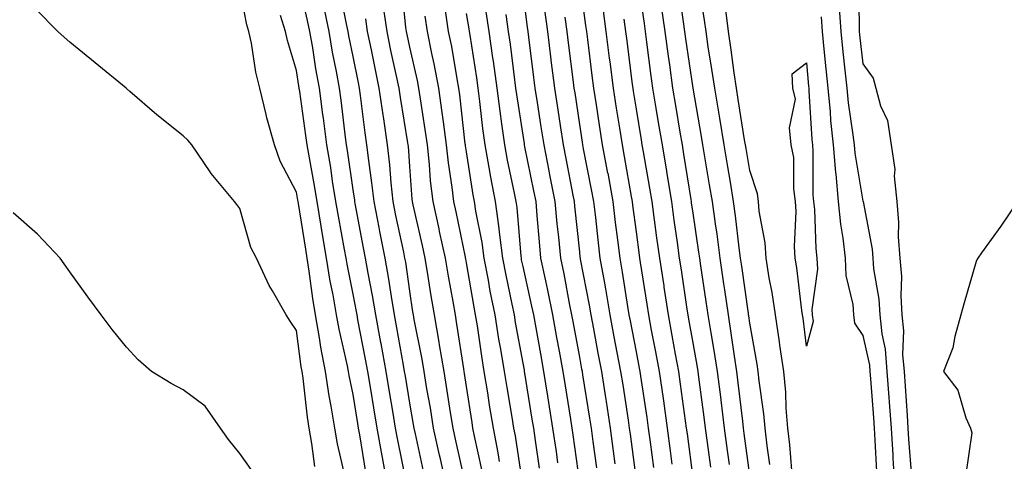
# Model space of a CAD drawing. Units: inches. Extents: x 918323 to 920963, y 7268858 to 7271498.
# Drawn here: x 919649 to 919823, y 7269156 to 7269234 of the extents above; entities that cross this region are included whole.
import ezdxf

# ---------------------------------------------------------------- set-up
doc = ezdxf.new("R2010")
doc.units = ezdxf.units.IN
doc.header["$MEASUREMENT"] = 0
doc.layers.add('Contour_91837268', color=7, linetype='Continuous', true_color=0x055edc)

msp = doc.modelspace()

# ---------------------------------------------------------------- linework, layer by layer
at = {"layer": 'Contour_91837268'}
for points in [[(919714.11, 7269151.92, 3289), (919713.2, 7269156.77, 3289), (919713.15, 7269157.02, 3289), (919712.27, 7269161.92, 3289), (919711.67, 7269165.54, 3289), (919711.15, 7269168.82, 3289), (919710.65, 7269171.92, 3289), (919710.24, 7269174.12, 3289), (919708.9, 7269181.07, 3289), (919708.74, 7269181.92, 3289), (919708.65, 7269182.52, 3289), (919708.05, 7269185.57, 3289), (919706.97, 7269190.84, 3289), (919706.8, 7269191.92, 3289), (919706.54, 7269193.43, 3289), (919705.45, 7269199.32, 3289), (919705.01, 7269201.92, 3289), (919704.43, 7269205.54, 3289), (919704.08, 7269207.95, 3289), (919703.41, 7269211.92, 3289), (919702.79, 7269216.66, 3289), (919702.7, 7269217.26, 3289), (919702.08, 7269221.92, 3289), (919701.47, 7269225.34, 3289), (919700.91, 7269229.06, 3289), (919700.42, 7269231.92, 3289), (919700.01, 7269233.87, 3289), (919698.17, 7269241.79, 3289)], [(919771.17, 7269155.04, 3272), (919770.6, 7269159.37, 3272), (919770.27, 7269161.92, 3272), (919770.02, 7269163.89, 3272), (919769.06, 7269170.9, 3272), (919768.93, 7269171.92, 3272), (919768.82, 7269172.68, 3272), (919768.05, 7269176.99, 3272), (919767.32, 7269181.19, 3272), (919767.18, 7269181.92, 3272), (919767.02, 7269182.95, 3272), (919765.99, 7269189.87, 3272), (919765.68, 7269191.92, 3272), (919765.3, 7269194.67, 3272), (919764.74, 7269198.61, 3272), (919764.28, 7269201.92, 3272), (919763.54, 7269206.43, 3272), (919763.4, 7269207.27, 3272), (919762.63, 7269211.92, 3272), (919761.98, 7269215.85, 3272), (919761.55, 7269218.41, 3272), (919760.97, 7269221.92, 3272), (919760.62, 7269224.49, 3272), (919759.91, 7269230.06, 3272), (919759.65, 7269231.92, 3272), (919759.46, 7269233.33, 3272), (919758.23, 7269241.74, 3272)], [(919797.26, 7269241.13, 3270), (919797.35, 7269232.62, 3270), (919797.39, 7269231.92, 3270), (919797.45, 7269231.32, 3270), (919798.05, 7269226.24, 3270), (919799.83, 7269223.7, 3270), (919800.3, 7269221.92, 3270), (919801.16, 7269218.81, 3270), (919802.35, 7269216.22, 3270), (919803.05, 7269211.92, 3270), (919803.67, 7269207.55, 3270), (919803.58, 7269206.39, 3270), (919804, 7269201.92, 3270), (919804.34, 7269198.21, 3270), (919804.28, 7269195.69, 3270), (919804.56, 7269191.92, 3270), (919804.82, 7269188.69, 3270), (919804.71, 7269185.27, 3270), (919804.92, 7269181.92, 3270), (919805.21, 7269179.08, 3270), (919805.05, 7269174.92, 3270), (919805.29, 7269171.92, 3270), (919805.47, 7269169.34, 3270), (919805.82, 7269164.16, 3270), (919805.97, 7269161.92, 3270), (919806.1, 7269159.97, 3270), (919806.6, 7269153.37, 3270)], [(919706.64, 7269153.33, 3291), (919705.31, 7269159.18, 3291), (919704.84, 7269161.92, 3291), (919704.19, 7269165.78, 3291), (919703.79, 7269167.66, 3291), (919703.15, 7269171.92, 3291), (919702.33, 7269176.2, 3291), (919702.11, 7269177.86, 3291), (919701.4, 7269181.92, 3291), (919700.92, 7269184.78, 3291), (919700.31, 7269189.66, 3291), (919699.95, 7269191.92, 3291), (919699.67, 7269193.54, 3291), (919698.41, 7269201.56, 3291), (919698.35, 7269201.92, 3291), (919698.31, 7269202.18, 3291), (919698.05, 7269203.56, 3291), (919695.15, 7269209.02, 3291), (919694.16, 7269211.92, 3291), (919692.83, 7269216.7, 3291), (919692.71, 7269217.26, 3291), (919691.55, 7269221.92, 3291), (919690.86, 7269224.73, 3291), (919690.08, 7269229.89, 3291), (919689.66, 7269231.92, 3291), (919689.26, 7269233.13, 3291), (919688.05, 7269239.5, 3291)], [(919720.46, 7269154.32, 3287), (919719.04, 7269160.93, 3287), (919718.83, 7269161.92, 3287), (919718.72, 7269162.58, 3287), (919718.05, 7269166.34, 3287), (919717.26, 7269171.13, 3287), (919717.13, 7269171.92, 3287), (919716.92, 7269173.05, 3287), (919715.76, 7269179.63, 3287), (919715.34, 7269181.92, 3287), (919714.8, 7269185.17, 3287), (919714.36, 7269188.24, 3287), (919713.72, 7269191.92, 3287), (919712.77, 7269196.64, 3287), (919712.63, 7269197.34, 3287), (919711.73, 7269201.92, 3287), (919711.37, 7269205.24, 3287), (919710.79, 7269209.19, 3287), (919710.48, 7269211.92, 3287), (919710.16, 7269214.04, 3287), (919709.35, 7269220.62, 3287), (919709.17, 7269221.92, 3287), (919708.97, 7269222.85, 3287), (919708.05, 7269227.49, 3287), (919707.31, 7269231.19, 3287), (919707.19, 7269231.92, 3287), (919706.96, 7269233.01, 3287), (919705.64, 7269239.51, 3287)], [(919730.78, 7269154.65, 3284), (919729.48, 7269160.49, 3284), (919729.2, 7269161.92, 3284), (919729.04, 7269162.91, 3284), (919728.05, 7269169.25, 3284), (919727.7, 7269171.57, 3284), (919727.64, 7269171.92, 3284), (919727.56, 7269172.41, 3284), (919726.38, 7269180.26, 3284), (919726.09, 7269181.92, 3284), (919725.69, 7269184.28, 3284), (919724.86, 7269188.73, 3284), (919724.33, 7269191.92, 3284), (919723.31, 7269196.66, 3284), (919723.22, 7269197.1, 3284), (919722.17, 7269201.92, 3284), (919721.73, 7269205.6, 3284), (919721.52, 7269208.44, 3284), (919721.15, 7269211.92, 3284), (919720.78, 7269214.65, 3284), (919719.93, 7269220.05, 3284), (919719.67, 7269221.92, 3284), (919719.41, 7269223.28, 3284), (919718.05, 7269229.18, 3284), (919717.56, 7269231.42, 3284), (919717.45, 7269231.92, 3284), (919717.35, 7269232.62, 3284), (919716.56, 7269240.43, 3284)], [(919761.11, 7269154.98, 3275), (919760.53, 7269159.44, 3275), (919760.21, 7269161.92, 3275), (919759.94, 7269163.81, 3275), (919758.84, 7269171.13, 3275), (919758.72, 7269171.92, 3275), (919758.62, 7269172.49, 3275), (919758.05, 7269175.4, 3275), (919757, 7269180.87, 3275), (919756.8, 7269181.92, 3275), (919756.54, 7269183.42, 3275), (919755.6, 7269189.48, 3275), (919755.17, 7269191.92, 3275), (919754.78, 7269195.19, 3275), (919754.37, 7269198.25, 3275), (919753.95, 7269201.92, 3275), (919753.04, 7269206.9, 3275), (919753.03, 7269206.94, 3275), (919752.09, 7269211.92, 3275), (919751.54, 7269215.42, 3275), (919751.01, 7269218.96, 3275), (919750.55, 7269221.92, 3275), (919750.27, 7269224.14, 3275), (919749.46, 7269230.5, 3275), (919749.29, 7269231.92, 3275), (919749.13, 7269233, 3275), (919748.05, 7269240.96, 3275)], [(919778.05, 7269153.65, 3270), (919777.1, 7269160.97, 3270), (919776.98, 7269161.92, 3270), (919776.82, 7269163.15, 3270), (919776.03, 7269169.9, 3270), (919775.77, 7269171.92, 3270), (919775.35, 7269174.62, 3270), (919774.8, 7269178.68, 3270), (919774.29, 7269181.92, 3270), (919773.65, 7269186.32, 3270), (919773.5, 7269187.37, 3270), (919772.84, 7269191.92, 3270), (919772.28, 7269196.15, 3270), (919772.01, 7269197.96, 3270), (919771.47, 7269201.92, 3270), (919770.98, 7269204.85, 3270), (919770.14, 7269209.83, 3270), (919769.79, 7269211.92, 3270), (919769.54, 7269213.41, 3270), (919768.05, 7269221.9, 3270), (919768.05, 7269221.92, 3270), (919766.76, 7269230.62, 3270), (919766.58, 7269231.92, 3270), (919766.34, 7269233.63, 3270), (919765.55, 7269239.42, 3270)], [(919781.63, 7269155.5, 3269), (919781.14, 7269158.83, 3269), (919780.78, 7269161.92, 3269), (919780.56, 7269164.44, 3269), (919779.71, 7269170.26, 3269), (919779.55, 7269171.92, 3269), (919779.36, 7269173.23, 3269), (919778.05, 7269180.46, 3269), (919777.87, 7269181.74, 3269), (919777.84, 7269181.92, 3269), (919777.81, 7269182.15, 3269), (919776.66, 7269190.52, 3269), (919776.45, 7269191.92, 3269), (919776.21, 7269193.76, 3269), (919775.55, 7269199.41, 3269), (919775.2, 7269201.92, 3269), (919774.64, 7269205.34, 3269), (919774.19, 7269208.06, 3269), (919773.55, 7269211.92, 3269), (919772.77, 7269216.64, 3269), (919772.65, 7269217.32, 3269), (919771.88, 7269221.92, 3269), (919771.39, 7269225.27, 3269), (919770.74, 7269229.23, 3269), (919770.34, 7269231.92, 3269), (919770.07, 7269233.94, 3269), (919768.95, 7269241.02, 3269)], [(919751.05, 7269154.92, 3278), (919750.42, 7269159.55, 3278), (919750.11, 7269161.92, 3278), (919749.83, 7269163.71, 3278), (919748.6, 7269171.36, 3278), (919748.52, 7269171.92, 3278), (919748.44, 7269172.31, 3278), (919748.05, 7269174.44, 3278), (919746.88, 7269180.75, 3278), (919746.67, 7269181.92, 3278), (919746.32, 7269183.65, 3278), (919745.27, 7269189.14, 3278), (919744.69, 7269191.92, 3278), (919744.34, 7269195.63, 3278), (919744.09, 7269197.96, 3278), (919743.73, 7269201.92, 3278), (919742.79, 7269206.66, 3278), (919742.66, 7269207.31, 3278), (919741.74, 7269211.92, 3278), (919741.25, 7269215.12, 3278), (919740.58, 7269219.39, 3278), (919740.19, 7269221.92, 3278), (919739.95, 7269223.82, 3278), (919739.06, 7269230.9, 3278), (919738.93, 7269231.92, 3278), (919738.83, 7269232.7, 3278), (919738.05, 7269238.77, 3278)], [(919717.41, 7269152.56, 3288), (919715.91, 7269159.78, 3288), (919715.53, 7269161.92, 3288), (919715.03, 7269164.94, 3288), (919714.47, 7269168.34, 3288), (919713.88, 7269171.92, 3288), (919712.98, 7269176.85, 3288), (919712.95, 7269177.02, 3288), (919712.04, 7269181.92, 3288), (919711.48, 7269185.35, 3288), (919710.72, 7269189.25, 3288), (919710.25, 7269191.92, 3288), (919709.88, 7269193.75, 3288), (919708.42, 7269201.55, 3288), (919708.34, 7269201.92, 3288), (919708.32, 7269202.18, 3288), (919708.05, 7269203.99, 3288), (919707.05, 7269210.92, 3288), (919706.89, 7269211.92, 3288), (919706.71, 7269213.26, 3288), (919705.92, 7269219.79, 3288), (919705.63, 7269221.92, 3288), (919705.11, 7269224.86, 3288), (919704.43, 7269228.3, 3288), (919703.81, 7269231.92, 3288), (919702.79, 7269236.67, 3288)], [(919727.86, 7269152.11, 3285), (919726.12, 7269160, 3285), (919725.71, 7269161.92, 3285), (919725.25, 7269164.72, 3285), (919724.67, 7269168.54, 3285), (919724.11, 7269171.92, 3285), (919723.31, 7269176.66, 3285), (919723.25, 7269177.12, 3285), (919722.4, 7269181.92, 3285), (919721.76, 7269185.63, 3285), (919721.29, 7269188.68, 3285), (919720.75, 7269191.92, 3285), (919720.27, 7269194.15, 3285), (919718.65, 7269201.32, 3285), (919718.52, 7269201.92, 3285), (919718.47, 7269202.34, 3285), (919718.05, 7269208.1, 3285), (919717.79, 7269211.67, 3285), (919717.76, 7269211.92, 3285), (919717.71, 7269212.26, 3285), (919716.39, 7269220.26, 3285), (919716.16, 7269221.92, 3285), (919715.65, 7269224.31, 3285), (919714.71, 7269228.59, 3285), (919714.03, 7269231.92, 3285), (919713.32, 7269236.65, 3285)], [(919764.39, 7269155.58, 3274), (919764.08, 7269157.95, 3274), (919763.56, 7269161.92, 3274), (919762.87, 7269166.74, 3274), (919762.82, 7269167.15, 3274), (919762.12, 7269171.92, 3274), (919761.49, 7269175.37, 3274), (919760.74, 7269179.23, 3274), (919760.24, 7269181.92, 3274), (919759.95, 7269183.81, 3274), (919758.79, 7269191.18, 3274), (919758.67, 7269191.92, 3274), (919758.6, 7269192.47, 3274), (919758.05, 7269196.58, 3274), (919757.42, 7269201.3, 3274), (919757.35, 7269201.92, 3274), (919757.2, 7269202.78, 3274), (919755.97, 7269209.85, 3274), (919755.59, 7269211.92, 3274), (919755.13, 7269214.84, 3274), (919754.54, 7269218.41, 3274), (919754, 7269221.92, 3274), (919753.42, 7269226.56, 3274), (919753.33, 7269227.2, 3274), (919752.74, 7269231.92, 3274), (919752.16, 7269236.03, 3274)], [(919774.46, 7269155.51, 3271), (919774.13, 7269158, 3271), (919773.62, 7269161.92, 3271), (919773, 7269166.87, 3271), (919772.99, 7269166.99, 3271), (919772.35, 7269171.92, 3271), (919771.78, 7269175.65, 3271), (919771.23, 7269178.74, 3271), (919770.72, 7269181.92, 3271), (919770.38, 7269184.25, 3271), (919769.42, 7269190.55, 3271), (919769.22, 7269191.92, 3271), (919769.09, 7269192.96, 3271), (919768.05, 7269199.85, 3271), (919767.79, 7269201.67, 3271), (919767.76, 7269201.92, 3271), (919767.7, 7269202.27, 3271), (919766.42, 7269210.3, 3271), (919766.16, 7269211.92, 3271), (919765.78, 7269214.19, 3271), (919765.01, 7269218.88, 3271), (919764.51, 7269221.92, 3271), (919763.94, 7269226.03, 3271), (919763.71, 7269227.57, 3271), (919763.11, 7269231.92, 3271), (919762.49, 7269236.36, 3271)], [(919785.46, 7269154.51, 3268), (919785.13, 7269159, 3268), (919784.79, 7269161.92, 3268), (919784.5, 7269165.47, 3268), (919784.4, 7269168.28, 3268), (919784.06, 7269171.92, 3268), (919783.38, 7269176.59, 3268), (919783.31, 7269177.18, 3268), (919782.58, 7269181.92, 3268), (919781.99, 7269185.86, 3268), (919781.49, 7269188.48, 3268), (919780.93, 7269191.92, 3268), (919780.76, 7269194.63, 3268), (919779.73, 7269200.24, 3268), (919779.6, 7269201.92, 3268), (919779.41, 7269203.28, 3268), (919778.05, 7269207.37, 3268), (919777.41, 7269211.29, 3268), (919777.3, 7269211.92, 3268), (919777.16, 7269212.81, 3268), (919776.04, 7269219.91, 3268), (919775.71, 7269221.92, 3268), (919775.32, 7269224.65, 3268), (919774.8, 7269228.68, 3268), (919774.32, 7269231.92, 3268), (919773.76, 7269236.22, 3268)], [(919793.84, 7269236.13, 3269), (919794.11, 7269231.92, 3269), (919794.48, 7269228.35, 3269), (919794.86, 7269225.11, 3269), (919795.19, 7269221.92, 3269), (919795.45, 7269219.32, 3269), (919796.28, 7269213.69, 3269), (919796.47, 7269211.92, 3269), (919796.59, 7269210.46, 3269), (919798.05, 7269201.96, 3269), (919798.06, 7269201.91, 3269), (919799.66, 7269193.52, 3269), (919799.77, 7269191.92, 3269), (919799.92, 7269190.05, 3269), (919800.85, 7269184.72, 3269), (919801.03, 7269181.92, 3269), (919801.37, 7269178.6, 3269), (919801.97, 7269175.84, 3269), (919802.28, 7269171.92, 3269), (919802.61, 7269167.36, 3269), (919802.67, 7269166.54, 3269), (919803, 7269161.92, 3269), (919803.3, 7269157.16, 3269), (919803.34, 7269156.64, 3269), (919803.64, 7269151.92, 3269)], [(919701.29, 7269155.16, 3292), (919700.76, 7269159.21, 3292), (919700.3, 7269161.92, 3292), (919699.97, 7269163.84, 3292), (919699.25, 7269170.73, 3292), (919699.07, 7269171.92, 3292), (919698.9, 7269172.77, 3292), (919698.05, 7269179.14, 3292), (919696.91, 7269180.78, 3292), (919696.21, 7269181.92, 3292), (919693.8, 7269186.17, 3292), (919693.23, 7269187.11, 3292), (919690.98, 7269191.92, 3292), (919689.96, 7269193.83, 3292), (919688.05, 7269200.71, 3292), (919687.5, 7269201.37, 3292), (919687.1, 7269201.92, 3292), (919683, 7269206.86, 3292), (919682.8, 7269207.17, 3292), (919679.58, 7269211.92, 3292), (919678.87, 7269212.74, 3292), (919678.05, 7269213.49, 3292), (919673.37, 7269217.24, 3292), (919668.63, 7269221.33, 3292), (919668.05, 7269221.84, 3292), (919668.01, 7269221.88, 3292), (919667.97, 7269221.92, 3292), (919662.51, 7269226.38, 3292), (919658.05, 7269230.04, 3292), (919657.03, 7269230.9, 3292), (919655.92, 7269231.92, 3292), (919652.01, 7269235.88, 3292)], [(919710.27, 7269154.14, 3290), (919709.22, 7269160.76, 3290), (919709.01, 7269161.92, 3290), (919708.88, 7269162.74, 3290), (919708.05, 7269167.88, 3290), (919707.34, 7269171.22, 3290), (919707.23, 7269171.92, 3290), (919707.04, 7269172.93, 3290), (919705.55, 7269179.42, 3290), (919705.12, 7269181.92, 3290), (919704.51, 7269185.46, 3290), (919704.01, 7269187.89, 3290), (919703.37, 7269191.92, 3290), (919702.59, 7269196.46, 3290), (919702.42, 7269197.55, 3290), (919701.68, 7269201.92, 3290), (919701.17, 7269205.05, 3290), (919700.32, 7269209.65, 3290), (919699.93, 7269211.92, 3290), (919699.71, 7269213.58, 3290), (919698.61, 7269221.36, 3290), (919698.53, 7269221.92, 3290), (919698.46, 7269222.33, 3290), (919698.05, 7269225.05, 3290), (919696.46, 7269230.33, 3290), (919696.12, 7269231.92, 3290), (919695.2, 7269234.77, 3290)], [(919733.9, 7269156.07, 3283), (919733.67, 7269157.55, 3283), (919732.81, 7269161.92, 3283), (919732.14, 7269166.01, 3283), (919731.8, 7269168.16, 3283), (919731.2, 7269171.92, 3283), (919730.75, 7269174.62, 3283), (919729.97, 7269180, 3283), (919729.67, 7269181.92, 3283), (919729.4, 7269183.27, 3283), (919728.05, 7269191.13, 3283), (919727.93, 7269191.79, 3283), (919727.9, 7269191.92, 3283), (919727.86, 7269192.11, 3283), (919726.21, 7269200.08, 3283), (919725.81, 7269201.92, 3283), (919725.51, 7269204.46, 3283), (919724.86, 7269208.73, 3283), (919724.51, 7269211.92, 3283), (919723.97, 7269216, 3283), (919723.78, 7269217.65, 3283), (919723.19, 7269221.92, 3283), (919722.36, 7269226.23, 3283), (919721.95, 7269228.02, 3283), (919721.15, 7269231.92, 3283), (919720.75, 7269234.63, 3283)], [(919738.03, 7269151.94, 3282), (919736.69, 7269160.56, 3282), (919736.42, 7269161.92, 3282), (919736.11, 7269163.86, 3282), (919735.22, 7269169.09, 3282), (919734.76, 7269171.92, 3282), (919734.1, 7269175.87, 3282), (919733.78, 7269177.65, 3282), (919733.09, 7269181.92, 3282), (919732.25, 7269186.13, 3282), (919731.93, 7269188.04, 3282), (919731.19, 7269191.92, 3282), (919730.82, 7269194.69, 3282), (919729.72, 7269200.25, 3282), (919729.47, 7269201.92, 3282), (919729.25, 7269203.11, 3282), (919728.05, 7269210.7, 3282), (919727.89, 7269211.75, 3282), (919727.87, 7269211.92, 3282), (919727.84, 7269212.13, 3282), (919726.87, 7269220.74, 3282), (919726.71, 7269221.92, 3282), (919726.39, 7269223.58, 3282), (919725.44, 7269229.3, 3282), (919724.9, 7269231.92, 3282), (919724.36, 7269235.61, 3282)], [(919740.97, 7269154.84, 3281), (919740.24, 7269159.73, 3281), (919739.92, 7269161.92, 3281), (919739.66, 7269163.53, 3281), (919738.36, 7269171.61, 3281), (919738.31, 7269171.92, 3281), (919738.27, 7269172.14, 3281), (919738.05, 7269173.39, 3281), (919736.73, 7269180.6, 3281), (919736.52, 7269181.92, 3281), (919736.14, 7269183.82, 3281), (919735.04, 7269188.91, 3281), (919734.47, 7269191.92, 3281), (919733.92, 7269196.05, 3281), (919733.79, 7269197.66, 3281), (919733.15, 7269201.92, 3281), (919732.34, 7269206.21, 3281), (919732.07, 7269207.9, 3281), (919731.35, 7269211.92, 3281), (919730.95, 7269214.82, 3281), (919730.43, 7269219.55, 3281), (919730.12, 7269221.92, 3281), (919729.87, 7269223.74, 3281), (919728.69, 7269231.28, 3281), (919728.6, 7269231.92, 3281), (919728.53, 7269232.4, 3281), (919728.05, 7269235.12, 3281)], [(919744.19, 7269155.78, 3280), (919743.92, 7269157.79, 3280), (919743.32, 7269161.92, 3280), (919742.59, 7269166.46, 3280), (919742.42, 7269167.55, 3280), (919741.71, 7269171.92, 3280), (919741.15, 7269175.02, 3280), (919740.33, 7269179.63, 3280), (919739.92, 7269181.92, 3280), (919739.6, 7269183.47, 3280), (919738.05, 7269190.46, 3280), (919737.79, 7269191.66, 3280), (919737.74, 7269191.92, 3280), (919737.69, 7269192.27, 3280), (919736.99, 7269200.87, 3280), (919736.83, 7269201.92, 3280), (919736.55, 7269203.42, 3280), (919735.32, 7269209.2, 3280), (919734.83, 7269211.92, 3280), (919734.32, 7269215.64, 3280), (919733.98, 7269217.85, 3280), (919733.45, 7269221.92, 3280), (919732.8, 7269226.67, 3280), (919732.71, 7269227.26, 3280), (919732.04, 7269231.92, 3280), (919731.52, 7269235.4, 3280)], [(919748.05, 7269152.25, 3279), (919746.89, 7269160.77, 3279), (919746.73, 7269161.92, 3279), (919746.47, 7269163.5, 3279), (919745.52, 7269169.39, 3279), (919745.12, 7269171.92, 3279), (919744.46, 7269175.5, 3279), (919744.02, 7269177.9, 3279), (919743.29, 7269181.92, 3279), (919742.41, 7269186.28, 3279), (919742.04, 7269187.93, 3279), (919741.2, 7269191.92, 3279), (919740.93, 7269194.8, 3279), (919740.56, 7269199.41, 3279), (919740.33, 7269201.92, 3279), (919739.95, 7269203.82, 3279), (919738.38, 7269211.59, 3279), (919738.31, 7269211.92, 3279), (919738.28, 7269212.14, 3279), (919738.05, 7269213.61, 3279), (919736.93, 7269220.81, 3279), (919736.79, 7269221.92, 3279), (919736.59, 7269223.38, 3279), (919735.81, 7269229.67, 3279), (919735.49, 7269231.92, 3279), (919735.04, 7269234.94, 3279)], [(919754.3, 7269155.66, 3277), (919754.02, 7269157.89, 3277), (919753.48, 7269161.92, 3277), (919752.75, 7269166.62, 3277), (919752.63, 7269167.33, 3277), (919751.92, 7269171.92, 3277), (919751.3, 7269175.17, 3277), (919750.51, 7269179.46, 3277), (919750.05, 7269181.92, 3277), (919749.76, 7269183.63, 3277), (919748.19, 7269191.77, 3277), (919748.17, 7269191.92, 3277), (919748.15, 7269192.03, 3277), (919748.05, 7269193.03, 3277), (919747.21, 7269201.08, 3277), (919747.14, 7269201.92, 3277), (919746.91, 7269203.06, 3277), (919745.64, 7269209.52, 3277), (919745.16, 7269211.92, 3277), (919744.65, 7269215.33, 3277), (919744.23, 7269218.1, 3277), (919743.65, 7269221.92, 3277), (919743.02, 7269226.89, 3277), (919743.01, 7269226.96, 3277), (919742.39, 7269231.92, 3277), (919741.88, 7269235.75, 3277)], [(919758.05, 7269152.73, 3276), (919756.99, 7269160.87, 3276), (919756.85, 7269161.92, 3276), (919756.63, 7269163.34, 3276), (919755.69, 7269169.56, 3276), (919755.32, 7269171.92, 3276), (919754.68, 7269175.29, 3276), (919754.15, 7269178.02, 3276), (919753.43, 7269181.92, 3276), (919752.64, 7269186.51, 3276), (919752.45, 7269187.53, 3276), (919751.67, 7269191.92, 3276), (919751.28, 7269195.15, 3276), (919750.87, 7269199.1, 3276), (919750.54, 7269201.92, 3276), (919750.15, 7269204.03, 3276), (919748.73, 7269211.25, 3276), (919748.6, 7269211.92, 3276), (919748.52, 7269212.4, 3276), (919748.05, 7269215.54, 3276), (919747.22, 7269221.09, 3276), (919747.09, 7269221.92, 3276), (919746.96, 7269223.01, 3276), (919746.08, 7269229.95, 3276), (919745.83, 7269231.92, 3276), (919745.5, 7269234.48, 3276)], [(919790.66, 7269234.54, 3268), (919790.83, 7269231.92, 3268), (919791.15, 7269228.82, 3268), (919791.47, 7269225.34, 3268), (919791.83, 7269221.92, 3268), (919792.24, 7269217.73, 3268), (919792.33, 7269216.21, 3268), (919792.8, 7269211.92, 3268), (919793.18, 7269207.06, 3268), (919793.24, 7269206.73, 3268), (919793.69, 7269201.92, 3268), (919794.08, 7269197.95, 3268), (919794.49, 7269195.47, 3268), (919794.88, 7269191.92, 3268), (919795.01, 7269188.87, 3268), (919796.24, 7269183.74, 3268), (919796.35, 7269181.92, 3268), (919796.56, 7269180.43, 3268), (919798.05, 7269178.25, 3268), (919799.18, 7269173.04, 3268), (919799.27, 7269171.92, 3268), (919799.36, 7269170.61, 3268), (919799.9, 7269163.77, 3268), (919800.03, 7269161.92, 3268), (919800.16, 7269159.81, 3268), (919800.43, 7269154.3, 3268)], [(919724.45, 7269151.92, 3286), (919723.44, 7269156.53, 3286), (919723.3, 7269157.16, 3286), (919722.26, 7269161.92, 3286), (919721.68, 7269165.54, 3286), (919721.08, 7269168.88, 3286), (919720.58, 7269171.92, 3286), (919720.21, 7269174.09, 3286), (919718.84, 7269181.13, 3286), (919718.7, 7269181.92, 3286), (919718.61, 7269182.48, 3286), (919718.05, 7269186.1, 3286), (919717.32, 7269191.2, 3286), (919717.2, 7269191.92, 3286), (919716.98, 7269192.99, 3286), (919715.59, 7269199.46, 3286), (919715.11, 7269201.92, 3286), (919714.75, 7269205.22, 3286), (919714.52, 7269208.39, 3286), (919714.12, 7269211.92, 3286), (919713.44, 7269216.53, 3286), (919713.33, 7269217.2, 3286), (919712.66, 7269221.92, 3286), (919711.86, 7269225.73, 3286), (919711.27, 7269228.7, 3286), (919710.6, 7269231.92, 3286), (919710.27, 7269234.14, 3286)], [(919768.05, 7269153.19, 3273), (919767.05, 7269160.91, 3273), (919766.92, 7269161.92, 3273), (919766.73, 7269163.24, 3273), (919765.84, 7269169.71, 3273), (919765.53, 7269171.92, 3273), (919764.96, 7269175.01, 3273), (919764.39, 7269178.26, 3273), (919763.71, 7269181.92, 3273), (919762.96, 7269186.83, 3273), (919762.93, 7269187.05, 3273), (919762.18, 7269191.92, 3273), (919761.68, 7269195.54, 3273), (919761.25, 7269198.72, 3273), (919760.81, 7269201.92, 3273), (919760.42, 7269204.29, 3273), (919759.3, 7269210.67, 3273), (919759.09, 7269211.92, 3273), (919758.94, 7269212.82, 3273), (919758.05, 7269218.23, 3273), (919757.53, 7269221.4, 3273), (919757.45, 7269221.92, 3273), (919757.37, 7269222.6, 3273), (919756.4, 7269230.27, 3273), (919756.19, 7269231.92, 3273), (919755.89, 7269234.08, 3273)], [(919825.31, 7269201.92, 3271), (919822.37, 7269197.59, 3271), (919818.97, 7269192.84, 3271), (919818.32, 7269191.92, 3271), (919818.22, 7269191.75, 3271), (919818.05, 7269191.35, 3271), (919815.93, 7269184.04, 3271), (919815.34, 7269181.92, 3271), (919814.25, 7269178.11, 3271), (919813.89, 7269176.08, 3271), (919812.27, 7269171.92, 3271), (919814.77, 7269168.65, 3271), (919816.22, 7269163.76, 3271), (919817.03, 7269161.92, 3271), (919817.24, 7269161.12, 3271), (919816.18, 7269153.79, 3271)], [(919690.36, 7269154.23, 3293), (919688.05, 7269157.47, 3293), (919686.07, 7269159.94, 3293), (919684.64, 7269161.92, 3293), (919681.91, 7269165.78, 3293), (919678.05, 7269168.7, 3293), (919675.95, 7269169.82, 3293), (919672.48, 7269171.92, 3293), (919670.12, 7269173.99, 3293), (919668.05, 7269176.2, 3293), (919665.48, 7269179.35, 3293), (919663.54, 7269181.92, 3293), (919661.24, 7269185.1, 3293), (919658.05, 7269189.51, 3293), (919657.04, 7269190.91, 3293), (919656.33, 7269191.92, 3293), (919652.32, 7269196.19, 3293), (919648.05, 7269199.93, 3293)]]:
    msp.add_polyline3d(points, dxfattribs=at)
msp.add_polyline3d([(919788.05, 7269176.42, 3267), (919787.47, 7269181.34, 3267), (919787.38, 7269181.92, 3267), (919787.26, 7269182.7, 3267), (919786.36, 7269190.23, 3267), (919786.09, 7269191.92, 3267), (919785.96, 7269194.01, 3267), (919786.27, 7269200.14, 3267), (919786.14, 7269201.92, 3267), (919785.82, 7269204.15, 3267), (919785.82, 7269209.69, 3267), (919785.38, 7269211.92, 3267), (919785.05, 7269214.93, 3267), (919786.12, 7269219.99, 3267), (919785.66, 7269221.92, 3267), (919785.53, 7269224.44, 3267), (919788.05, 7269226.37, 3267), (919788.42, 7269222.29, 3267), (919788.46, 7269221.92, 3267), (919788.5, 7269221.46, 3267), (919789.02, 7269212.89, 3267), (919789.12, 7269211.92, 3267), (919789.21, 7269210.76, 3267), (919789.22, 7269203.09, 3267), (919789.33, 7269201.92, 3267), (919789.47, 7269200.5, 3267), (919789.75, 7269193.62, 3267), (919789.93, 7269191.92, 3267), (919790.01, 7269189.96, 3267), (919789.01, 7269182.88, 3267), (919789.06, 7269181.92, 3267), (919789.23, 7269180.74, 3267)], close=True, dxfattribs=at)

doc.saveas('drawing.dxf')
